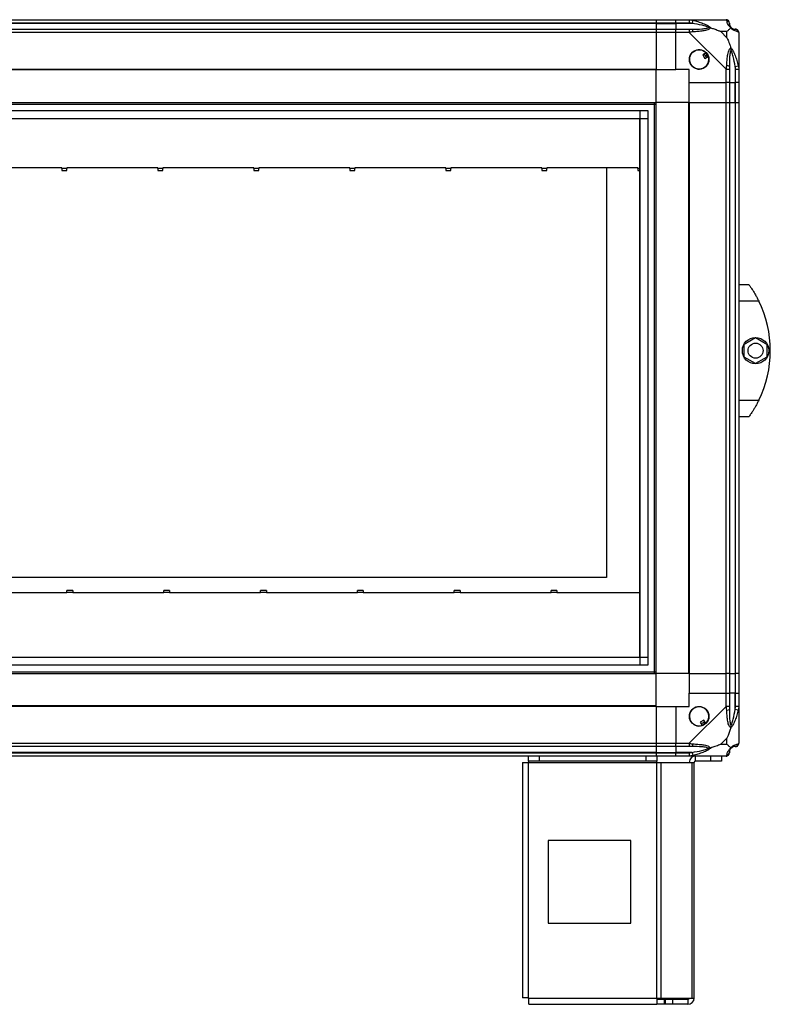
# Model space of a CAD drawing. Units: millimetres. Extents: x 328 to 4652, y 183 to 2785.
# Drawn here: x 1826 to 2280, y 1220 to 1815 of the extents above; entities that cross this region are included whole.
import ezdxf

# ---------------------------------------------------------------- set-up
doc = ezdxf.new("R2010")
doc.units = ezdxf.units.MM

msp = doc.modelspace()

# ---------------------------------------------------------------- linework, layer by layer
at = {"linetype": 'Continuous', "lineweight": 25}
for p, q in [((1500.82, 1814.89), (2210.82, 1814.89)), ((2210.82, 1814.89), (2210.82, 1812.89)), ((2210.82, 1814.89), (2222.82, 1814.89)), ((2222.82, 1814.89), (2230.87, 1814.89)), ((2222.82, 1812.89), (2222.82, 1814.89)), ((2230.87, 1814.89), (2253.07, 1814.89)), ((2210.82, 1812.89), (1500.82, 1812.89)), ((2210.82, 1812.64), (1500.82, 1812.64)), ((1500.82, 1809.14), (2210.82, 1809.14)), ((2210.82, 1812.89), (2210.82, 1812.64)), ((2222.82, 1812.89), (2210.82, 1812.89)), ((2210.82, 1812.64), (2210.82, 1809.14)), ((2210.82, 1812.64), (2222.82, 1812.64)), ((2210.82, 1809.14), (2210.82, 1807.14)), ((2210.82, 1809.14), (2222.82, 1809.14)), ((2230.87, 1812.89), (2222.82, 1812.89)), ((2222.82, 1812.89), (2222.82, 1812.64)), ((2232.59, 1812.64), (2222.82, 1812.64)), ((2222.82, 1812.64), (2222.82, 1809.14)), ((2222.82, 1809.14), (2230.87, 1809.14)), ((2222.82, 1807.14), (2222.82, 1809.14)), ((2232.99, 1814.57), (2232.59, 1812.64)), ((2210.82, 1807.14), (1500.82, 1807.14)), ((2210.82, 1807.14), (2210.82, 1784.89)), ((2222.82, 1807.14), (2210.82, 1807.14)), ((2222.82, 1784.89), (2222.82, 1807.14)), ((2230.87, 1807.14), (2222.82, 1807.14)), ((2253.07, 1784.95), (2230.87, 1807.14)), ((2253.63, 1807.71), (2249.93, 1807.71)), ((2249.93, 1807.71), (2253.63, 1804.01)), ((2253.63, 1804.01), (2253.63, 1807.71)), ((2260.82, 1807.14), (2260.82, 1784.95)), ((2241.1, 1794.88), (2239.07, 1793.68)), ((2239.07, 1793.68), (2240.34, 1791.52)), ((2240.34, 1791.52), (2242.37, 1792.73)), ((2258.57, 1786.67), (2260.49, 1787.06)), ((2258.57, 1786.67), (2258.57, 1776.89)), ((2210.82, 1784.89), (1500.82, 1784.89)), ((2210.82, 1784.54), (1500.82, 1784.54)), ((2210.82, 1784.54), (2210.82, 1784.89)), ((2210.82, 1784.89), (2222.82, 1784.89)), ((2210.82, 1764.89), (2210.82, 1784.54)), ((2230.82, 1784.89), (2222.82, 1784.89)), ((2230.82, 1776.89), (2230.82, 1784.89)), ((2253.07, 1776.89), (2253.07, 1784.95)), ((2255.07, 1784.95), (2255.07, 1776.89)), ((2258.82, 1776.89), (2258.82, 1784.95)), ((2260.82, 1784.95), (2260.82, 1776.89)), ((2230.82, 1776.89), (2253.07, 1776.89)), ((2230.82, 1764.89), (2230.82, 1776.89)), ((2255.07, 1776.89), (2253.07, 1776.89)), ((2253.07, 1764.89), (2253.07, 1776.89)), ((2255.07, 1776.89), (2258.57, 1776.89)), ((2255.07, 1776.89), (2255.07, 1764.89)), ((2258.57, 1776.89), (2258.82, 1776.89)), ((2258.57, 1764.89), (2258.57, 1776.89)), ((2260.82, 1776.89), (2258.82, 1776.89)), ((2258.82, 1764.89), (2258.82, 1776.89)), ((2260.82, 1776.89), (2260.82, 1764.89)), ((1500.82, 1764.89), (2210.82, 1764.89)), ((1500.82, 1763.89), (2210.82, 1763.89)), ((2209.82, 1419.89), (2209.82, 1764.89)), ((2210.82, 1419.89), (2210.82, 1764.89)), ((2230.47, 1764.89), (2210.82, 1764.89)), ((2230.47, 1764.89), (2230.47, 1419.89)), ((2230.82, 1764.89), (2230.47, 1764.89)), ((2230.82, 1764.89), (2230.82, 1419.89)), ((2230.82, 1764.89), (2253.07, 1764.89)), ((2253.07, 1419.89), (2253.07, 1764.89)), ((2253.07, 1764.89), (2255.07, 1764.89)), ((2255.07, 1764.89), (2255.07, 1419.89)), ((2255.07, 1764.89), (2258.57, 1764.89)), ((2258.57, 1764.89), (2258.57, 1419.89)), ((2258.57, 1764.89), (2258.82, 1764.89)), ((2258.82, 1419.89), (2258.82, 1764.89)), ((2258.82, 1764.89), (2260.82, 1764.89)), ((2260.82, 1764.89), (2260.82, 1419.89)), ((1505.78, 1759.94), (2205.86, 1759.94)), ((2201.14, 1424.85), (2201.14, 1759.94)), ((2205.86, 1759.94), (2205.86, 1424.85)), ((1505.78, 1755.21), (2205.86, 1755.21)), ((1510.59, 1755.12), (2201.05, 1755.12)), ((2201.05, 1429.66), (2201.05, 1755.12)), ((1851.82, 1725.28), (1796.82, 1725.28)), ((1851.82, 1724.89), (1851.82, 1725.28)), ((1854.82, 1724.89), (1851.82, 1724.89)), ((1851.82, 1724.89), (1851.82, 1723.84)), ((1851.82, 1723.84), (1854.82, 1723.84)), ((1909.82, 1725.28), (1854.82, 1725.28)), ((1854.82, 1725.28), (1854.82, 1724.89)), ((1854.82, 1723.84), (1854.82, 1724.89)), ((1909.82, 1724.89), (1909.82, 1725.28)), ((1912.82, 1724.89), (1909.82, 1724.89)), ((1909.82, 1724.89), (1909.82, 1723.84)), ((1909.82, 1723.84), (1912.82, 1723.84)), ((1967.82, 1725.28), (1912.82, 1725.28)), ((1912.82, 1725.28), (1912.82, 1724.89)), ((1912.82, 1723.84), (1912.82, 1724.89)), ((1967.82, 1724.89), (1967.82, 1725.28)), ((1970.82, 1724.89), (1967.82, 1724.89)), ((1967.82, 1724.89), (1967.82, 1723.84)), ((1967.82, 1723.84), (1970.82, 1723.84)), ((2025.82, 1725.28), (1970.82, 1725.28)), ((1970.82, 1725.28), (1970.82, 1724.89)), ((1970.82, 1723.84), (1970.82, 1724.89)), ((2025.82, 1724.89), (2025.82, 1725.28)), ((2028.82, 1724.89), (2025.82, 1724.89)), ((2025.82, 1724.89), (2025.82, 1723.84)), ((2025.82, 1723.84), (2028.82, 1723.84)), ((2083.82, 1725.28), (2028.82, 1725.28)), ((2028.82, 1725.28), (2028.82, 1724.89)), ((2028.82, 1723.84), (2028.82, 1724.89)), ((2083.82, 1724.89), (2083.82, 1725.28)), ((2086.82, 1724.89), (2083.82, 1724.89)), ((2083.82, 1724.89), (2083.82, 1723.84)), ((2083.82, 1723.84), (2086.82, 1723.84)), ((2141.82, 1725.28), (2086.82, 1725.28)), ((2086.82, 1725.28), (2086.82, 1724.89)), ((2086.82, 1723.84), (2086.82, 1724.89)), ((2141.82, 1724.89), (2141.82, 1725.28)), ((2144.82, 1724.89), (2141.82, 1724.89)), ((2141.82, 1724.89), (2141.82, 1723.84)), ((2141.82, 1723.84), (2144.82, 1723.84)), ((2144.82, 1725.28), (2144.82, 1724.89)), ((2199.82, 1725.28), (2144.82, 1725.28)), ((2144.82, 1723.84), (2144.82, 1724.89)), ((2180.82, 1725.28), (2180.82, 1477.89)), ((2199.82, 1724.89), (2199.82, 1725.28)), ((2199.82, 1724.89), (2199.82, 1723.84)), ((2201.05, 1724.89), (2199.82, 1724.89)), ((2199.82, 1723.84), (2201.05, 1723.84)), ((2260.82, 1654.89), (2266.82, 1654.89)), ((2272.85, 1644.89), (2260.82, 1644.89)), ((2264.12, 1618.82), (2270.92, 1622.75)), ((2264.12, 1610.97), (2264.12, 1618.82)), ((2270.92, 1622.75), (2277.72, 1618.82)), ((2277.72, 1618.82), (2277.72, 1610.97)), ((2270.92, 1607.04), (2264.12, 1610.97)), ((2277.72, 1610.97), (2270.92, 1607.04)), ((2260.82, 1584.89), (2272.85, 1584.89)), ((2266.82, 1574.89), (2260.82, 1574.89)), ((2180.82, 1477.89), (1590.82, 1477.89)), ((1858.36, 1469.94), (1854.86, 1469.94)), ((1854.86, 1468.89), (1854.86, 1469.94)), ((1858.36, 1469.94), (1858.36, 1468.89)), ((1916.86, 1469.94), (1913.36, 1469.94)), ((1913.36, 1468.89), (1913.36, 1469.94)), ((1916.86, 1469.94), (1916.86, 1468.89)), ((1975.36, 1469.94), (1971.86, 1469.94)), ((1971.86, 1468.89), (1971.86, 1469.94)), ((1975.36, 1469.94), (1975.36, 1468.89)), ((2033.86, 1469.94), (2030.36, 1469.94)), ((2030.36, 1468.89), (2030.36, 1469.94)), ((2033.86, 1469.94), (2033.86, 1468.89)), ((2092.36, 1469.94), (2088.86, 1469.94)), ((2088.86, 1468.89), (2088.86, 1469.94)), ((2092.36, 1469.94), (2092.36, 1468.89)), ((2150.86, 1469.94), (2147.36, 1469.94)), ((2147.36, 1468.89), (2147.36, 1469.94)), ((2150.86, 1469.94), (2150.86, 1468.89)), ((1854.86, 1468.51), (1799.86, 1468.51)), ((1854.86, 1468.89), (1854.86, 1468.51)), ((1854.86, 1468.89), (1858.36, 1468.89)), ((1858.36, 1468.51), (1858.36, 1468.89)), ((1913.36, 1468.51), (1858.36, 1468.51)), ((1913.36, 1468.89), (1913.36, 1468.51)), ((1913.36, 1468.89), (1916.86, 1468.89)), ((1916.86, 1468.51), (1916.86, 1468.89)), ((1971.86, 1468.51), (1916.86, 1468.51)), ((1971.86, 1468.89), (1971.86, 1468.51)), ((1971.86, 1468.89), (1975.36, 1468.89)), ((1975.36, 1468.51), (1975.36, 1468.89)), ((2030.36, 1468.51), (1975.36, 1468.51)), ((2030.36, 1468.89), (2033.86, 1468.89)), ((2030.36, 1468.89), (2030.36, 1468.51)), ((2033.86, 1468.51), (2033.86, 1468.89)), ((2088.86, 1468.51), (2033.86, 1468.51)), ((2088.86, 1468.89), (2088.86, 1468.51)), ((2088.86, 1468.89), (2092.36, 1468.89)), ((2092.36, 1468.51), (2092.36, 1468.89)), ((2147.36, 1468.51), (2092.36, 1468.51)), ((2147.36, 1468.89), (2150.86, 1468.89)), ((2147.36, 1468.89), (2147.36, 1468.51)), ((2150.86, 1468.51), (2150.86, 1468.89)), ((2201.05, 1468.51), (2150.86, 1468.51)), ((1505.78, 1429.58), (2205.86, 1429.58)), ((1510.59, 1429.66), (2201.05, 1429.66)), ((2205.86, 1424.85), (1505.78, 1424.85)), ((1500.82, 1420.89), (2210.82, 1420.89)), ((1500.82, 1419.89), (2210.82, 1419.89)), ((2230.47, 1419.89), (2210.82, 1419.89)), ((2210.82, 1400.24), (2210.82, 1419.89)), ((2230.82, 1419.89), (2230.47, 1419.89)), ((2230.82, 1419.89), (2253.07, 1419.89)), ((2230.82, 1419.89), (2230.82, 1407.89)), ((2255.07, 1419.89), (2253.07, 1419.89)), ((2253.07, 1407.89), (2253.07, 1419.89)), ((2255.07, 1419.89), (2258.57, 1419.89)), ((2255.07, 1419.89), (2255.07, 1407.89)), ((2258.57, 1419.89), (2258.82, 1419.89)), ((2258.57, 1419.89), (2258.57, 1407.89)), ((2260.82, 1419.89), (2258.82, 1419.89)), ((2258.82, 1407.89), (2258.82, 1419.89)), ((2260.82, 1419.89), (2260.82, 1407.89)), ((2230.82, 1399.89), (2230.82, 1407.89)), ((2230.82, 1407.89), (2253.07, 1407.89)), ((2253.07, 1399.84), (2253.07, 1407.89)), ((2253.07, 1407.89), (2255.07, 1407.89)), ((2255.07, 1407.89), (2255.07, 1399.84)), ((2258.57, 1407.89), (2255.07, 1407.89)), ((2258.57, 1398.12), (2258.57, 1407.89)), ((2258.82, 1407.89), (2258.57, 1407.89)), ((2258.82, 1399.84), (2258.82, 1407.89)), ((2258.82, 1407.89), (2260.82, 1407.89)), ((2260.82, 1407.89), (2260.82, 1399.84)), ((2210.82, 1400.24), (1500.82, 1400.24)), ((2210.82, 1399.89), (1500.82, 1399.89)), ((2210.82, 1399.89), (2210.82, 1400.24)), ((2210.82, 1399.89), (2210.82, 1377.64)), ((2210.82, 1399.89), (2222.82, 1399.89)), ((2222.82, 1399.89), (2222.82, 1377.64)), ((2222.82, 1399.89), (2230.82, 1399.89)), ((2230.87, 1377.64), (2253.07, 1399.84)), ((2260.82, 1399.84), (2260.82, 1377.64)), ((2260.49, 1397.73), (2258.57, 1398.12)), ((2239.6, 1391.65), (2237.45, 1390.37)), ((2237.45, 1390.37), (2238.65, 1388.34)), ((2240.8, 1389.61), (2239.6, 1391.65)), ((2253.63, 1380.78), (2249.93, 1377.08)), ((2253.63, 1377.08), (2253.63, 1380.78)), ((1500.82, 1377.64), (2210.82, 1377.64)), ((2210.82, 1375.64), (1500.82, 1375.64)), ((2210.82, 1377.64), (2210.82, 1375.64)), ((2210.82, 1377.64), (2222.82, 1377.64)), ((2210.82, 1375.64), (2210.82, 1372.14)), ((2222.82, 1375.64), (2210.82, 1375.64)), ((2222.82, 1377.64), (2230.87, 1377.64)), ((2222.82, 1375.64), (2222.82, 1377.64)), ((2230.87, 1375.64), (2222.82, 1375.64)), ((2222.82, 1375.64), (2222.82, 1372.14)), ((2249.93, 1377.08), (2253.63, 1377.08)), ((2210.82, 1372.14), (1500.82, 1372.14)), ((1500.82, 1371.89), (2210.82, 1371.89)), ((2210.82, 1369.89), (1500.82, 1369.89)), ((2133.82, 1366.89), (2133.82, 1369.89)), ((2140.18, 1369.89), (2140.18, 1366.89)), ((2204.88, 1366.89), (2204.88, 1369.89)), ((2210.82, 1372.14), (2210.82, 1371.89)), ((2210.82, 1372.14), (2222.82, 1372.14)), ((2210.82, 1371.89), (2210.82, 1369.89)), ((2210.82, 1371.89), (2222.82, 1371.89)), ((2222.82, 1369.89), (2210.82, 1369.89)), ((2211.24, 1369.89), (2211.24, 1366.89)), ((2232.59, 1372.14), (2222.82, 1372.14)), ((2222.82, 1372.14), (2222.82, 1371.89)), ((2222.82, 1371.89), (2230.87, 1371.89)), ((2222.82, 1369.89), (2222.82, 1371.89)), ((2230.87, 1369.89), (2222.82, 1369.89)), ((2253.07, 1369.89), (2230.87, 1369.89)), ((2232.59, 1372.14), (2232.99, 1370.22)), ((2234.62, 1366.89), (2234.62, 1369.89)), ((2243.95, 1366.89), (2243.95, 1369.89)), ((2250.32, 1369.89), (2250.32, 1366.89)), ((2130.02, 1366.09), (2130.02, 1223.89)), ((2130.02, 1366.09), (2133.82, 1366.09)), ((2140.18, 1366.89), (2133.82, 1366.89)), ((2133.82, 1366.89), (2133.82, 1366.09)), ((2133.82, 1366.09), (2211.24, 1366.09)), ((2133.82, 1223.69), (2133.82, 1366.09)), ((2204.88, 1366.89), (2140.18, 1366.89)), ((2211.24, 1366.89), (2204.88, 1366.89)), ((2211.24, 1366.09), (2211.24, 1366.89)), ((2211.24, 1223.69), (2211.24, 1366.09)), ((2211.24, 1366.09), (2213.93, 1366.09)), ((2213.93, 1223.69), (2213.93, 1366.09)), ((2213.93, 1366.09), (2232.71, 1366.09)), ((2232.71, 1223.69), (2232.71, 1366.09)), ((2232.71, 1366.09), (2233.82, 1366.09)), ((2233.82, 1223.69), (2233.82, 1366.09)), ((2243.95, 1366.89), (2234.62, 1366.89)), ((2250.32, 1366.89), (2243.95, 1366.89)), ((2145.63, 1318.89), (2145.63, 1268.89)), ((2195.63, 1318.89), (2145.63, 1318.89)), ((2195.63, 1268.89), (2195.63, 1318.89)), ((2145.63, 1268.89), (2195.63, 1268.89)), ((2133.82, 1223.69), (2211.24, 1223.69)), ((2134.02, 1219.89), (2211.24, 1219.89)), ((2211.24, 1223.69), (2211.24, 1219.89)), ((2211.24, 1223.69), (2213.93, 1223.69)), ((2215.61, 1222.89), (2211.24, 1222.89)), ((2215.61, 1219.89), (2211.24, 1219.89)), ((2213.93, 1223.69), (2232.71, 1223.69)), ((2215.61, 1222.89), (2215.61, 1219.89)), ((2216.32, 1222.89), (2215.61, 1222.89)), ((2216.32, 1219.89), (2215.61, 1219.89)), ((2216.32, 1222.89), (2216.32, 1219.89)), ((2220.68, 1222.89), (2216.32, 1222.89)), ((2220.68, 1219.89), (2216.32, 1219.89)), ((2220.68, 1222.89), (2220.68, 1219.89)), ((2230.02, 1222.89), (2220.68, 1222.89)), ((2230.02, 1219.89), (2220.68, 1219.89)), ((2230.02, 1222.89), (2230.02, 1219.89)), ((2232.71, 1223.69), (2233.82, 1223.69))]:
    msp.add_line(p, q, dxfattribs=at)
for centre, radius in [((2236.82, 1790.89), 5.88), ((2270.92, 1614.89), 8), ((2270.92, 1614.89), 4.55), ((2236.82, 1393.89), 5.88)]:
    msp.add_circle(centre, radius, dxfattribs=at)
for centre, radius, start, end in [((2230.82, 1807.86), 2.19, 351.5588, 35.99748), ((2253.1, 1812.63), 1.97, 0.44352, 79.35802), ((2258.57, 1812.64), 3.5, 205.64021, 225.81328), ((2258.55, 1807.17), 1.97, 10.64198, 89.55648), ((2236.82, 1790.89), 5.85, 42.92324, 18.24761), ((2236.82, 1790.89), 4.5, 14.4578, 46.71304), ((2236.82, 1790.89), 5.5, 17.44886, 43.72198), ((2236.82, 1790.89), 5.57, 17.62869, 43.54216), ((2253.78, 1784.9), 2.19, 54.00252, 98.4412), ((2211.78, 1614.89), 68.04, 333.83695, 26.16305), ((2236.82, 1393.89), 5.85, 312.92324, 288.24761), ((2253.78, 1399.89), 2.19, 261.5588, 305.99748), ((2236.82, 1393.89), 4.5, 284.4578, 316.71304), ((2236.82, 1393.89), 5.5, 287.44886, 313.72198), ((2236.82, 1393.89), 5.58, 287.62869, 313.54216), ((2230.82, 1376.93), 2.19, 324.00252, 8.4412), ((2258.57, 1372.14), 3.5, 115.64021, 135.81328), ((2258.55, 1377.61), 1.97, 270.44352, 349.35802), ((2234.62, 1366.09), 3.8, 90, 180), ((2253.1, 1372.16), 1.97, 280.64198, 359.55648), ((2234.62, 1366.09), 0.8, 90, 180), ((2230.02, 1223.69), 3.8, 270, 0), ((2230.02, 1223.69), 0.8, 270, 0)]:
    msp.add_arc(centre, radius, start, end, dxfattribs=at)
for points, knots in [([(2230.87, 1814.89), (2230.87, 1814.89), (2230.99, 1814.89), (2231.36, 1814.86), (2232.07, 1814.76), (2232.64, 1814.64), (2232.99, 1814.57)], [0, 0, 0, 0, 0.000027, 0.201648, 0.518771, 1, 1, 1, 1]), ([(2253.46, 1814.57), (2253.43, 1814.65), (2253.38, 1814.78), (2253.24, 1814.88), (2253.12, 1814.89), (2253.07, 1814.89), (2253.07, 1814.89)], [0, 0, 0, 0, 0.5860963, 0.8739888, 0.9999727, 1, 1, 1, 1]), ([(2232.59, 1812.64), (2232.28, 1812.71), (2231.71, 1812.82), (2231.13, 1812.87), (2230.87, 1812.89)], [0, 0, 0, 0, 0.544424, 1, 1, 1, 1]), ([(2230.87, 1809.14), (2231.13, 1809.14), (2231.71, 1809.14), (2232.28, 1809.14), (2232.59, 1809.14)], [0, 0, 0, 0, 0.455576, 1, 1, 1, 1]), ([(2242.57, 1810.17), (2242.46, 1810.22), (2242.05, 1810.42), (2240.73, 1810.92), (2237.53, 1811.83), (2234.58, 1812.31), (2232.59, 1812.64)], [0, 0, 0, 0, 0.038408, 0.140182, 0.419078, 1, 1, 1, 1]), ([(2232.59, 1809.14), (2234.58, 1809.16), (2237.53, 1809.18), (2240.73, 1809.57), (2242.05, 1809.93), (2242.46, 1810.12), (2242.57, 1810.17)], [0, 0, 0, 0, 0.580922, 0.859818, 0.961592, 1, 1, 1, 1]), ([(2232.99, 1814.57), (2234.03, 1814.3), (2236.12, 1813.78), (2239.16, 1812.7), (2241.47, 1811.65), (2243.03, 1810.72), (2243.53, 1810.24), (2243.79, 1810)], [0, 0, 0, 0, 0.263168, 0.528193, 0.790072, 0.892858, 1, 1, 1, 1]), ([(2243.79, 1810), (2243.79, 1810), (2243.57, 1809.7), (2243.01, 1809.22), (2241.48, 1808.51), (2239.16, 1808), (2236.13, 1807.72), (2234.04, 1807.6), (2232.99, 1807.54)], [0, 0, 0, 0, 0.0019092, 0.107168, 0.2099481, 0.4718117, 0.7358021, 1, 1, 1, 1]), ([(2243.79, 1810), (2243.53, 1810.07), (2243.14, 1810.16), (2242.72, 1810.17), (2242.57, 1810.17), (2242.57, 1810.17)], [0, 0, 0, 0, 0.64777, 0.993601, 1, 1, 1, 1]), ([(2243.79, 1810), (2244.5, 1809.77), (2246.02, 1809.27), (2248.1, 1808.53), (2249.4, 1807.95), (2249.93, 1807.71)], [0, 0, 0, 0, 0.3361, 0.724938, 1, 1, 1, 1]), ([(2255.93, 1810), (2255.92, 1810.01), (2255.62, 1810.25), (2255.15, 1810.72), (2254.43, 1811.65), (2253.93, 1812.69), (2253.64, 1813.78), (2253.52, 1814.3), (2253.46, 1814.57)], [0, 0, 0, 0, 0.001909, 0.107171, 0.209953, 0.471823, 0.734745, 1, 1, 1, 1]), ([(2253.63, 1807.71), (2253.77, 1807.85), (2254.09, 1808.17), (2254.57, 1808.64), (2255.05, 1809.12), (2255.51, 1809.59), (2255.78, 1809.86), (2255.93, 1810)], [0, 0, 0, 0, 0.151099, 0.353323, 0.601543, 0.787206, 1, 1, 1, 1]), ([(2255.07, 1812.89), (2255.07, 1812.87), (2255.07, 1812.82), (2255.07, 1812.71), (2255.07, 1812.64)], [0, 0, 0, 0, 0.455576, 1, 1, 1, 1]), ([(2255.07, 1812.64), (2255.08, 1812.31), (2255.1, 1811.83), (2255.49, 1810.92), (2255.85, 1810.42), (2256.04, 1810.22), (2256.09, 1810.17)], [0, 0, 0, 0, 0.580922, 0.859818, 0.961592, 1, 1, 1, 1]), ([(2255.93, 1810), (2255.99, 1810.07), (2256.08, 1810.16), (2256.09, 1810.17), (2256.09, 1810.17), (2256.09, 1810.17)], [0, 0, 0, 0, 0.64777, 0.993601, 1, 1, 1, 1]), ([(2260.49, 1807.54), (2260.23, 1807.6), (2259.7, 1807.72), (2258.62, 1808), (2257.58, 1808.52), (2256.64, 1809.21), (2256.17, 1809.74), (2255.93, 1810)], [0, 0, 0, 0, 0.263168, 0.528193, 0.790072, 0.892858, 1, 1, 1, 1]), ([(2256.09, 1810.17), (2256.15, 1810.12), (2256.34, 1809.93), (2256.84, 1809.57), (2257.75, 1809.18), (2258.24, 1809.16), (2258.57, 1809.14)], [0, 0, 0, 0, 0.038408, 0.140182, 0.419078, 1, 1, 1, 1]), ([(2258.57, 1809.14), (2258.63, 1809.14), (2258.75, 1809.14), (2258.8, 1809.14), (2258.82, 1809.14)], [0, 0, 0, 0, 0.544424, 1, 1, 1, 1]), ([(2232.99, 1807.54), (2232.57, 1807.5), (2231.94, 1807.46), (2231.23, 1807.32), (2230.94, 1807.2), (2230.87, 1807.14), (2230.87, 1807.14)], [0, 0, 0, 0, 0.586096, 0.873989, 0.999973, 1, 1, 1, 1]), ([(2253.63, 1804.01), (2253.77, 1803.72), (2254.09, 1803.04), (2254.57, 1801.81), (2255.05, 1800.5), (2255.51, 1799.15), (2255.78, 1798.31), (2255.93, 1797.87)], [0, 0, 0, 0, 0.151099, 0.353323, 0.601543, 0.787206, 1, 1, 1, 1]), ([(2260.82, 1807.14), (2260.82, 1807.14), (2260.82, 1807.23), (2260.79, 1807.35), (2260.68, 1807.47), (2260.56, 1807.51), (2260.49, 1807.54)], [0, 0, 0, 0, 0.0000273, 0.2016485, 0.5187705, 1, 1, 1, 1]), ([(2253.46, 1787.06), (2253.52, 1788.11), (2253.65, 1790.2), (2253.92, 1793.24), (2254.44, 1795.54), (2255.14, 1797.11), (2255.66, 1797.61), (2255.93, 1797.87)], [0, 0, 0, 0, 0.2642063, 0.5282052, 0.790077, 0.8928605, 1, 1, 1, 1]), ([(2255.93, 1797.87), (2255.93, 1797.86), (2256.17, 1797.65), (2256.64, 1797.08), (2257.58, 1795.56), (2258.62, 1793.24), (2259.7, 1790.21), (2260.23, 1788.11), (2260.49, 1787.06)], [0, 0, 0, 0, 0.0019093, 0.1071706, 0.2099533, 0.4718233, 0.7347452, 1, 1, 1, 1]), ([(2256.09, 1796.64), (2256.09, 1796.65), (2256.09, 1796.79), (2256.08, 1797.21), (2255.99, 1797.61), (2255.93, 1797.87)], [0, 0, 0, 0, 0.006399, 0.35223, 1, 1, 1, 1]), ([(2256.09, 1796.64), (2256.04, 1796.53), (2255.85, 1796.13), (2255.49, 1794.8), (2255.1, 1791.61), (2255.08, 1788.66), (2255.07, 1786.67)], [0, 0, 0, 0, 0.038408, 0.140182, 0.419078, 1, 1, 1, 1]), ([(2258.57, 1786.67), (2258.24, 1788.66), (2257.75, 1791.61), (2256.84, 1794.8), (2256.34, 1796.13), (2256.15, 1796.53), (2256.09, 1796.64)], [0, 0, 0, 0, 0.5809225, 0.8598177, 0.961592, 1, 1, 1, 1]), ([(2253.07, 1784.95), (2253.07, 1784.95), (2253.15, 1785.07), (2253.28, 1785.44), (2253.39, 1786.15), (2253.44, 1786.72), (2253.46, 1787.06)], [0, 0, 0, 0, 0.000027, 0.201648, 0.518771, 1, 1, 1, 1]), ([(2255.07, 1786.67), (2255.07, 1786.36), (2255.07, 1785.79), (2255.07, 1785.21), (2255.07, 1784.95)], [0, 0, 0, 0, 0.544424, 1, 1, 1, 1]), ([(2258.82, 1784.95), (2258.8, 1785.21), (2258.75, 1785.79), (2258.63, 1786.36), (2258.57, 1786.67)], [0, 0, 0, 0, 0.455576, 1, 1, 1, 1]), ([(2260.49, 1787.06), (2260.58, 1786.64), (2260.71, 1786.02), (2260.8, 1785.3), (2260.82, 1785.02), (2260.82, 1784.95), (2260.82, 1784.95)], [0, 0, 0, 0, 0.586096, 0.873989, 0.999973, 1, 1, 1, 1]), ([(2266.82, 1654.89), (2266.88, 1654.81), (2267.01, 1654.64), (2267.92, 1653.34), (2269.25, 1651.35), (2270.66, 1649.02), (2271.91, 1646.77), (2272.53, 1645.52), (2272.85, 1644.89)], [0, 0, 0, 0, 0.172882, 0.345161, 0.531981, 0.75276, 0.876394, 1, 1, 1, 1]), ([(2272.85, 1584.89), (2272.53, 1584.27), (2271.9, 1583), (2270.9, 1581.19), (2269.9, 1579.5), (2268.73, 1577.65), (2267.62, 1576), (2266.91, 1575.03), (2266.85, 1574.93), (2266.82, 1574.89)], [0, 0, 0, 0, 0.123786, 0.251202, 0.374962, 0.502367, 0.711143, 0.886602, 1, 1, 1, 1]), ([(2253.46, 1397.73), (2253.43, 1398.14), (2253.38, 1398.77), (2253.24, 1399.49), (2253.12, 1399.77), (2253.07, 1399.84), (2253.07, 1399.84)], [0, 0, 0, 0, 0.586096, 0.873989, 0.999973, 1, 1, 1, 1]), ([(2255.07, 1399.84), (2255.07, 1399.58), (2255.07, 1399), (2255.07, 1398.43), (2255.07, 1398.12)], [0, 0, 0, 0, 0.455576, 1, 1, 1, 1]), ([(2258.57, 1398.12), (2258.63, 1398.43), (2258.75, 1399), (2258.8, 1399.58), (2258.82, 1399.84)], [0, 0, 0, 0, 0.544424, 1, 1, 1, 1]), ([(2260.82, 1399.84), (2260.82, 1399.84), (2260.82, 1399.72), (2260.79, 1399.35), (2260.68, 1398.64), (2260.56, 1398.07), (2260.49, 1397.73)], [0, 0, 0, 0, 0.000027, 0.201648, 0.518771, 1, 1, 1, 1]), ([(2255.93, 1386.92), (2255.92, 1386.93), (2255.62, 1387.14), (2255.15, 1387.71), (2254.43, 1389.23), (2253.93, 1391.56), (2253.65, 1394.58), (2253.52, 1396.68), (2253.46, 1397.73)], [0, 0, 0, 0, 0.001909, 0.107168, 0.209948, 0.471812, 0.735802, 1, 1, 1, 1]), ([(2255.07, 1398.12), (2255.08, 1396.13), (2255.1, 1393.18), (2255.49, 1389.99), (2255.85, 1388.66), (2256.04, 1388.26), (2256.09, 1388.15)], [0, 0, 0, 0, 0.580922, 0.859818, 0.961592, 1, 1, 1, 1]), ([(2260.49, 1397.73), (2260.23, 1396.68), (2259.7, 1394.59), (2258.62, 1391.55), (2257.58, 1389.25), (2256.64, 1387.68), (2256.17, 1387.18), (2255.93, 1386.92)], [0, 0, 0, 0, 0.263168, 0.528193, 0.790072, 0.892858, 1, 1, 1, 1]), ([(2256.09, 1388.15), (2256.15, 1388.26), (2256.34, 1388.66), (2256.84, 1389.99), (2257.75, 1393.18), (2258.24, 1396.13), (2258.57, 1398.12)], [0, 0, 0, 0, 0.038408, 0.140182, 0.419078, 1, 1, 1, 1]), ([(2255.93, 1386.92), (2255.7, 1386.22), (2255.2, 1384.69), (2254.46, 1382.62), (2253.87, 1381.32), (2253.63, 1380.78)], [0, 0, 0, 0, 0.3361, 0.724938, 1, 1, 1, 1]), ([(2255.93, 1386.92), (2255.99, 1387.18), (2256.08, 1387.58), (2256.09, 1388), (2256.09, 1388.14), (2256.09, 1388.15)], [0, 0, 0, 0, 0.64777, 0.993601, 1, 1, 1, 1]), ([(2230.87, 1377.64), (2230.87, 1377.64), (2230.99, 1377.56), (2231.36, 1377.44), (2232.07, 1377.32), (2232.64, 1377.28), (2232.99, 1377.25)], [0, 0, 0, 0, 0.000027, 0.201648, 0.518771, 1, 1, 1, 1]), ([(2232.59, 1375.64), (2232.28, 1375.64), (2231.71, 1375.64), (2231.13, 1375.64), (2230.87, 1375.64)], [0, 0, 0, 0, 0.544424, 1, 1, 1, 1]), ([(2242.57, 1374.62), (2242.46, 1374.67), (2242.05, 1374.86), (2240.73, 1375.22), (2237.53, 1375.61), (2234.58, 1375.63), (2232.59, 1375.64)], [0, 0, 0, 0, 0.038408, 0.140182, 0.419078, 1, 1, 1, 1]), ([(2232.59, 1372.14), (2234.58, 1372.47), (2237.53, 1372.96), (2240.73, 1373.87), (2242.05, 1374.37), (2242.46, 1374.57), (2242.57, 1374.62)], [0, 0, 0, 0, 0.580922, 0.859818, 0.961592, 1, 1, 1, 1]), ([(2232.99, 1377.25), (2234.03, 1377.19), (2236.13, 1377.06), (2239.16, 1376.79), (2241.47, 1376.27), (2243.03, 1375.58), (2243.53, 1375.05), (2243.79, 1374.78)], [0, 0, 0, 0, 0.264206, 0.528205, 0.790077, 0.892861, 1, 1, 1, 1]), ([(2243.79, 1374.78), (2243.79, 1374.78), (2243.57, 1374.54), (2243.01, 1374.07), (2241.48, 1373.14), (2239.16, 1372.1), (2236.13, 1371.01), (2234.04, 1370.49), (2232.99, 1370.22)], [0, 0, 0, 0, 0.001909, 0.107171, 0.209953, 0.471823, 0.734745, 1, 1, 1, 1]), ([(2242.57, 1374.62), (2242.57, 1374.62), (2242.72, 1374.62), (2243.14, 1374.63), (2243.53, 1374.72), (2243.79, 1374.78)], [0, 0, 0, 0, 0.006399, 0.35223, 1, 1, 1, 1]), ([(2249.93, 1377.08), (2249.64, 1376.94), (2248.96, 1376.62), (2247.74, 1376.14), (2246.43, 1375.67), (2245.08, 1375.2), (2244.24, 1374.93), (2243.79, 1374.78)], [0, 0, 0, 0, 0.151099, 0.353323, 0.601543, 0.787206, 1, 1, 1, 1]), ([(2253.46, 1370.22), (2253.52, 1370.49), (2253.64, 1371.01), (2253.93, 1372.09), (2254.44, 1373.14), (2255.14, 1374.07), (2255.66, 1374.54), (2255.93, 1374.78)], [0, 0, 0, 0, 0.263168, 0.528193, 0.790072, 0.892858, 1, 1, 1, 1]), ([(2253.63, 1377.08), (2253.77, 1376.94), (2254.09, 1376.62), (2254.57, 1376.14), (2255.05, 1375.67), (2255.51, 1375.2), (2255.78, 1374.93), (2255.93, 1374.78)], [0, 0, 0, 0, 0.151099, 0.353323, 0.601543, 0.787206, 1, 1, 1, 1]), ([(2256.09, 1374.62), (2256.04, 1374.57), (2255.85, 1374.37), (2255.49, 1373.87), (2255.1, 1372.96), (2255.08, 1372.47), (2255.07, 1372.14)], [0, 0, 0, 0, 0.038408, 0.140182, 0.419078, 1, 1, 1, 1]), ([(2255.93, 1374.78), (2255.93, 1374.79), (2256.17, 1375.09), (2256.64, 1375.56), (2257.58, 1376.28), (2258.62, 1376.78), (2259.7, 1377.07), (2260.23, 1377.19), (2260.49, 1377.25)], [0, 0, 0, 0, 0.001909, 0.107171, 0.209953, 0.471823, 0.734745, 1, 1, 1, 1]), ([(2255.93, 1374.78), (2255.99, 1374.72), (2256.08, 1374.63), (2256.09, 1374.62), (2256.09, 1374.62), (2256.09, 1374.62)], [0, 0, 0, 0, 0.64777, 0.993601, 1, 1, 1, 1]), ([(2258.57, 1375.64), (2258.24, 1375.63), (2257.75, 1375.61), (2256.84, 1375.22), (2256.34, 1374.86), (2256.15, 1374.67), (2256.09, 1374.62)], [0, 0, 0, 0, 0.580922, 0.859818, 0.961592, 1, 1, 1, 1]), ([(2258.82, 1375.64), (2258.8, 1375.64), (2258.75, 1375.64), (2258.63, 1375.64), (2258.57, 1375.64)], [0, 0, 0, 0, 0.455576, 1, 1, 1, 1]), ([(2260.49, 1377.25), (2260.58, 1377.28), (2260.71, 1377.33), (2260.8, 1377.47), (2260.82, 1377.59), (2260.82, 1377.64), (2260.82, 1377.64)], [0, 0, 0, 0, 0.586096, 0.873989, 0.999973, 1, 1, 1, 1]), ([(2230.87, 1371.89), (2231.13, 1371.92), (2231.71, 1371.97), (2232.28, 1372.08), (2232.59, 1372.14)], [0, 0, 0, 0, 0.455576, 1, 1, 1, 1]), ([(2232.99, 1370.22), (2232.57, 1370.14), (2231.94, 1370.01), (2231.23, 1369.91), (2230.94, 1369.89), (2230.87, 1369.89), (2230.87, 1369.89)], [0, 0, 0, 0, 0.586096, 0.873989, 0.999973, 1, 1, 1, 1]), ([(2253.07, 1369.89), (2253.07, 1369.89), (2253.15, 1369.89), (2253.28, 1369.93), (2253.39, 1370.03), (2253.44, 1370.15), (2253.46, 1370.22)], [0, 0, 0, 0, 0.0000273, 0.2016485, 0.5187705, 1, 1, 1, 1]), ([(2255.07, 1372.14), (2255.07, 1372.08), (2255.07, 1371.97), (2255.07, 1371.92), (2255.07, 1371.89)], [0, 0, 0, 0, 0.544424, 1, 1, 1, 1])]:
    msp.add_open_spline(points, degree=3, knots=knots, dxfattribs=at)
for points in [[(2230.87, 1814.89), (2230.87, 1814.86), (2230.87, 1814.8), (2230.87, 1814.34), (2230.87, 1813.68), (2230.87, 1813.16), (2230.87, 1812.89)], [(2255.07, 1812.89), (2255.04, 1813.16), (2254.98, 1813.68), (2254.52, 1814.34), (2253.85, 1814.8), (2253.33, 1814.86), (2253.07, 1814.89)], [(2230.87, 1809.14), (2230.87, 1809.11), (2230.87, 1809.05), (2230.87, 1808.59), (2230.87, 1807.93), (2230.87, 1807.41), (2230.87, 1807.14)], [(2260.82, 1807.14), (2260.79, 1807.41), (2260.73, 1807.93), (2260.27, 1808.59), (2259.6, 1809.05), (2259.08, 1809.11), (2258.82, 1809.14)], [(2253.07, 1784.95), (2253.33, 1784.95), (2253.85, 1784.95), (2254.52, 1784.95), (2254.98, 1784.95), (2255.04, 1784.95), (2255.07, 1784.95)], [(2258.82, 1784.95), (2259.08, 1784.95), (2259.6, 1784.95), (2260.27, 1784.95), (2260.73, 1784.95), (2260.79, 1784.95), (2260.82, 1784.95)], [(2255.07, 1399.84), (2255.04, 1399.84), (2254.98, 1399.84), (2254.52, 1399.84), (2253.85, 1399.84), (2253.33, 1399.84), (2253.07, 1399.84)], [(2260.82, 1399.84), (2260.79, 1399.84), (2260.73, 1399.84), (2260.27, 1399.84), (2259.6, 1399.84), (2259.08, 1399.84), (2258.82, 1399.84)], [(2230.87, 1377.64), (2230.87, 1377.38), (2230.87, 1376.86), (2230.87, 1376.2), (2230.87, 1375.73), (2230.87, 1375.67), (2230.87, 1375.64)], [(2258.82, 1375.64), (2259.08, 1375.67), (2259.6, 1375.73), (2260.27, 1376.2), (2260.73, 1376.86), (2260.79, 1377.38), (2260.82, 1377.64)], [(2230.87, 1371.89), (2230.87, 1371.63), (2230.87, 1371.11), (2230.87, 1370.45), (2230.87, 1369.98), (2230.87, 1369.92), (2230.87, 1369.89)], [(2253.07, 1369.89), (2253.33, 1369.92), (2253.85, 1369.98), (2254.52, 1370.45), (2254.98, 1371.11), (2255.04, 1371.63), (2255.07, 1371.89)], [(2133.82, 1223.69), (2133.32, 1223.71), (2132.32, 1223.74), (2131.07, 1223.79), (2130.19, 1223.84), (2130.08, 1223.88), (2130.02, 1223.89)], [(2134.02, 1219.89), (2134, 1219.95), (2133.97, 1220.07), (2133.92, 1220.94), (2133.87, 1222.2), (2133.84, 1223.2), (2133.82, 1223.69)]]:
    msp.add_open_spline(points, degree=3, dxfattribs=at)

doc.saveas('drawing.dxf')
